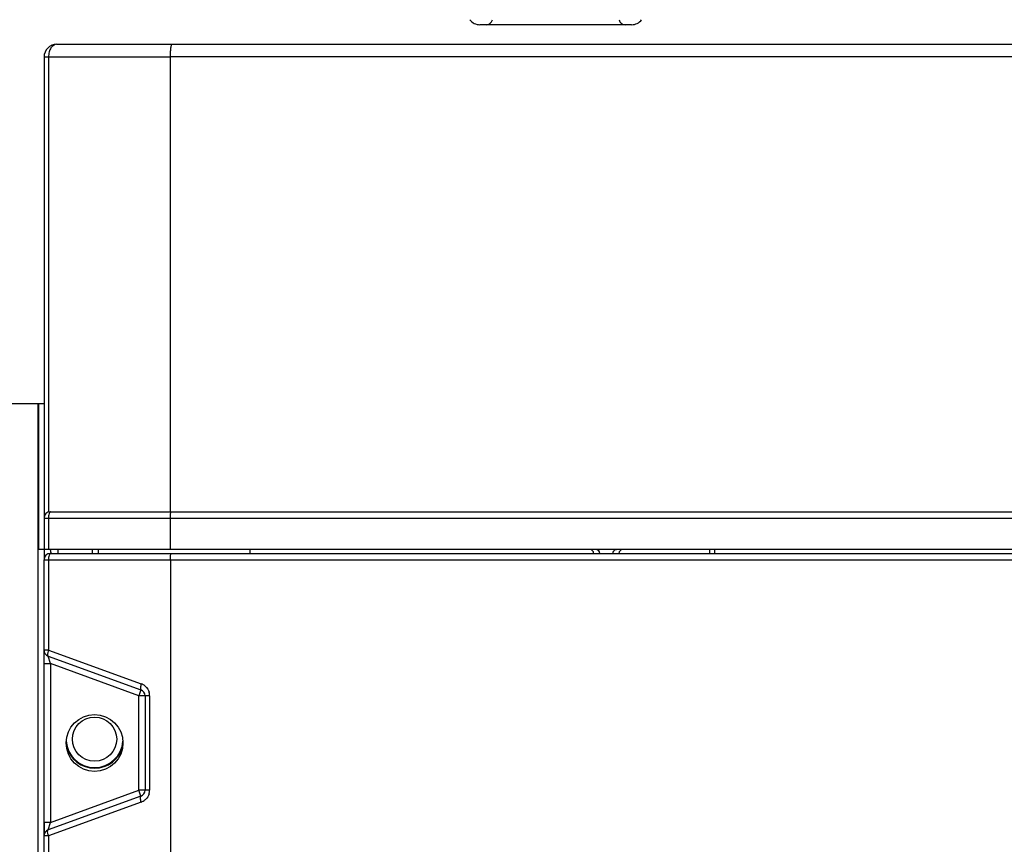
# Model space of a CAD drawing. Units: millimetres. Extents: x 3317 to 10757, y 12763 to 20559.
# Drawn here: x 3752 to 3830, y 16049 to 16115 of the extents above; entities that cross this region are included whole.
import ezdxf

# ---------------------------------------------------------------- set-up
doc = ezdxf.new("R2010")
doc.units = ezdxf.units.MM
for name, color, linetype in [('56013471001_BL1660', 7, 'Continuous'), ('62413471401_BL1593', 7, 'Continuous'), ('WINDOW_A_OCR_TS1600_BL333', 7, 'Continuous')]:
    doc.layers.add(name, color=color, linetype=linetype)

msp = doc.modelspace()

# ---------------------------------------------------------------- linework, layer by layer
at = {"layer": '56013471001_BL1660', "color": 7, "linetype": 'Continuous'}
msp.add_arc((3758.27, 16057.82), 2.3, 194.57477, 345.42523, dxfattribs=at)
at = {"layer": '62413471401_BL1593', "color": 7, "linetype": 'Continuous'}
for centre, start, end in [((3789.27, 16114.87), 270, 348.45911), ((3800.27, 16114.87), 191.59116, 270)]:
    msp.add_arc(centre, 0.5, start, end, dxfattribs=at)
at = {"layer": 'WINDOW_A_OCR_TS1600_BL333'}
for p, q in [((3800.77, 16114.37), (3788.77, 16114.37)), ((3755.27, 16112.82), (3764.416, 16112.82)), ((3755.27, 16112.82), (3966.27, 16112.82)), ((3754.27, 16111.82), (3754.27, 16072.82)), ((3754.27, 16111.82), (3764.27, 16111.82)), ((3754.626, 16111.82), (3754.626, 16075.799)), ((3764.27, 16075.82), (3764.27, 16111.82)), ((3953.27, 16111.82), (3764.27, 16111.82)), ((3754.27, 16084.37), (3686.77, 16084.37)), ((3753.77, 16084.37), (3753.77, 15845.82)), ((3753.87, 16072.82), (3753.87, 16084.37)), ((3754.27, 16075.32), (3764.27, 16075.32)), ((3754.626, 16075.32), (3754.626, 16072.82)), ((3754.77, 16075.82), (3764.343, 16075.82)), ((3754.77, 16075.82), (3962.77, 16075.82)), ((3764.27, 16072.82), (3764.27, 16075.32)), ((3764.27, 16075.32), (3953.27, 16075.32)), ((3754.27, 16072.82), (3753.87, 16072.82)), ((3754.27, 16072.82), (3754.27, 16072.02)), ((3764.27, 16072.82), (3754.27, 16072.82)), ((3755.37, 16072.82), (3755.37, 16072.52)), ((3758.07, 16072.82), (3758.07, 16072.52)), ((3758.567, 16072.82), (3758.567, 16072.52)), ((3953.27, 16072.82), (3764.27, 16072.82)), ((3770.57, 16072.82), (3770.57, 16072.52)), ((3806.97, 16072.52), (3806.97, 16072.82)), ((3807.37, 16072.52), (3807.37, 16072.82)), ((3754.77, 16072.52), (3962.77, 16072.52)), ((3754.27, 15846.02), (3754.27, 16072.02)), ((3754.27, 16072.02), (3963.27, 16072.02)), ((3754.626, 16072.02), (3754.626, 16064.871)), ((3764.27, 16072.02), (3764.27, 15849.02)), ((3754.626, 16064.871), (3754.27, 16064.871)), ((3754.599, 16064.401), (3761.941, 16061.728)), ((3754.77, 16063.806), (3754.599, 16064.401)), ((3754.626, 16064.871), (3761.968, 16062.198)), ((3754.27, 16063.806), (3754.77, 16063.806)), ((3754.77, 16063.806), (3754.77, 16051.235)), ((3761.77, 16061.259), (3754.77, 16063.806)), ((3761.941, 16061.728), (3761.77, 16061.259)), ((3761.77, 16053.782), (3761.77, 16061.259)), ((3762.626, 16061.259), (3761.77, 16061.259)), ((3762.27, 16061.259), (3762.27, 16053.782)), ((3762.626, 16061.259), (3762.626, 16053.782)), ((3754.77, 16051.235), (3761.77, 16053.782)), ((3761.941, 16053.313), (3761.77, 16053.782)), ((3762.626, 16053.782), (3761.77, 16053.782)), ((3761.941, 16053.313), (3754.599, 16050.64)), ((3761.968, 16052.843), (3754.626, 16050.17)), ((3754.27, 16051.235), (3754.27, 16050.17)), ((3754.77, 16051.235), (3754.27, 16051.235)), ((3754.599, 16050.64), (3754.77, 16051.235)), ((3754.626, 16050.17), (3754.27, 16050.17)), ((3754.626, 16050.17), (3754.626, 15937.571))]:
    msp.add_line(p, q, dxfattribs=at)
for centre, radius in [((3758.27, 16057.52), 2.25), ((3758.27, 16057.82), 1.75)]:
    msp.add_circle(centre, radius, dxfattribs=at)
for centre, radius, start, end in [((3788.77, 16115.37), 1, 217.10388, 270), ((3800.77, 16115.37), 1, 270, 322.89612), ((3755.27, 16111.82), 1, 90, 180), ((3754.77, 16075.32), 0.5, 90, 180), ((3797.47, 16072.52), 0.3, 360, 90), ((3800.07, 16072.52), 0.3, 90, 180), ((3754.77, 16072.02), 0.5, 90, 180), ((3754.77, 16064.871), 0.5, 180, 250), ((3761.623, 16061.253), 1.007, 51.45273, 69.9385), ((3761.626, 16061.259), 1, 47.66433, 51.39241), ((3761.77, 16061.259), 0.5, 0, 70), ((3761.627, 16061.259), 0.999, 10.93814, 16.30068), ((3761.622, 16061.258), 1.003, 0.01929, 10.92246), ((3758.27, 16057.82), 2.25, 183.89388, 356.10399), ((3761.77, 16053.782), 0.5, 290, 0), ((3761.62, 16053.783), 1.006, 342.9781, 359.95231), ((3761.626, 16053.782), 1, 290.00354, 294.85828), ((3761.625, 16053.784), 1.002, 294.8652, 304.98481), ((3761.625, 16053.783), 1.001, 305.00269, 313.33146), ((3754.77, 16050.17), 0.5, 110, 180)]:
    msp.add_arc(centre, radius, start, end, dxfattribs=at)
for centre, major_axis, ratio, start_param, end_param in [((3755.72, 16074.07), (0, 3), 0.35, 2.001341, 2.115613), ((3797.923, 16072.52), (0.346, 0), 0.866025, 0, 1.570796), ((3799.616, 16072.52), (0.346, 0), 0.866025, 1.570796, 3.141593)]:
    msp.add_ellipse(centre, major_axis=major_axis, ratio=ratio, start_param=start_param, end_param=end_param, dxfattribs=at)
for points, knots in [([(3755.27, 16112.82), (3755.093, 16112.82), (3754.815, 16112.601), (3754.66, 16112.206), (3754.626, 16111.953), (3754.626, 16111.82)], [0, 0, 0, 0, 0.412731, 0.690106, 1, 1, 1, 1]), ([(3764.27, 16111.82), (3764.27, 16111.949), (3764.275, 16112.182), (3764.305, 16112.505), (3764.339, 16112.688), (3764.385, 16112.82), (3764.416, 16112.82)], [0, 0, 0, 0, 0.375141, 0.693197, 0.908482, 1, 1, 1, 1]), ([(3754.77, 16075.82), (3754.71, 16075.82), (3754.636, 16075.587), (3754.626, 16075.439), (3754.626, 16075.32)], [0, 0, 0, 0, 0.333605, 1, 1, 1, 1]), ([(3764.27, 16075.32), (3764.27, 16075.385), (3764.273, 16075.501), (3764.287, 16075.663), (3764.305, 16075.754), (3764.327, 16075.82), (3764.343, 16075.82)], [0, 0, 0, 0, 0.374705, 0.693356, 0.908419, 1, 1, 1, 1]), ([(3754.77, 16072.52), (3754.71, 16072.52), (3754.636, 16072.287), (3754.626, 16072.139), (3754.626, 16072.02)], [0, 0, 0, 0, 0.333587, 1, 1, 1, 1]), ([(3764.27, 16072.02), (3764.27, 16072.139), (3764.277, 16072.306), (3764.305, 16072.454), (3764.327, 16072.52), (3764.343, 16072.52)], [0, 0, 0, 0, 0.693232, 0.908382, 1, 1, 1, 1]), ([(3754.557, 16064.553), (3754.556, 16064.533), (3754.555, 16064.484), (3754.566, 16064.412), (3754.599, 16064.401)], [0, 0, 0, 0, 0.362954, 1, 1, 1, 1]), ([(3754.626, 16064.871), (3754.616, 16064.842), (3754.585, 16064.738), (3754.562, 16064.631), (3754.557, 16064.553)], [0, 0, 0, 0, 0.277009, 1, 1, 1, 1]), ([(3761.968, 16062.198), (3761.934, 16062.096), (3761.899, 16061.967), (3761.891, 16061.747), (3761.941, 16061.728)], [0, 0, 0, 0, 0.672073, 1, 1, 1, 1]), ([(3761.968, 16052.843), (3761.934, 16052.945), (3761.899, 16053.074), (3761.891, 16053.294), (3761.941, 16053.313)], [0, 0, 0, 0, 0.672073, 1, 1, 1, 1]), ([(3754.557, 16050.488), (3754.556, 16050.502), (3754.556, 16050.544), (3754.559, 16050.589), (3754.573, 16050.615)], [0, 0, 0, 0, 0.313562, 1, 1, 1, 1]), ([(3754.626, 16050.17), (3754.616, 16050.199), (3754.585, 16050.303), (3754.562, 16050.41), (3754.557, 16050.488)], [0, 0, 0, 0, 0.277009, 1, 1, 1, 1]), ([(3754.573, 16050.615), (3754.576, 16050.621), (3754.583, 16050.631), (3754.593, 16050.638), (3754.599, 16050.64)], [0, 0, 0, 0, 0.539358, 1, 1, 1, 1])]:
    msp.add_open_spline(points, degree=3, knots=knots, dxfattribs=at)
for points in [[(3762.299, 16061.998), (3762.433, 16061.876), (3762.535, 16061.712), (3762.586, 16061.539)], [(3762.582, 16053.489), (3762.532, 16053.326), (3762.436, 16053.172), (3762.312, 16053.055)]]:
    msp.add_open_spline(points, degree=3, dxfattribs=at)

doc.saveas('drawing.dxf')
